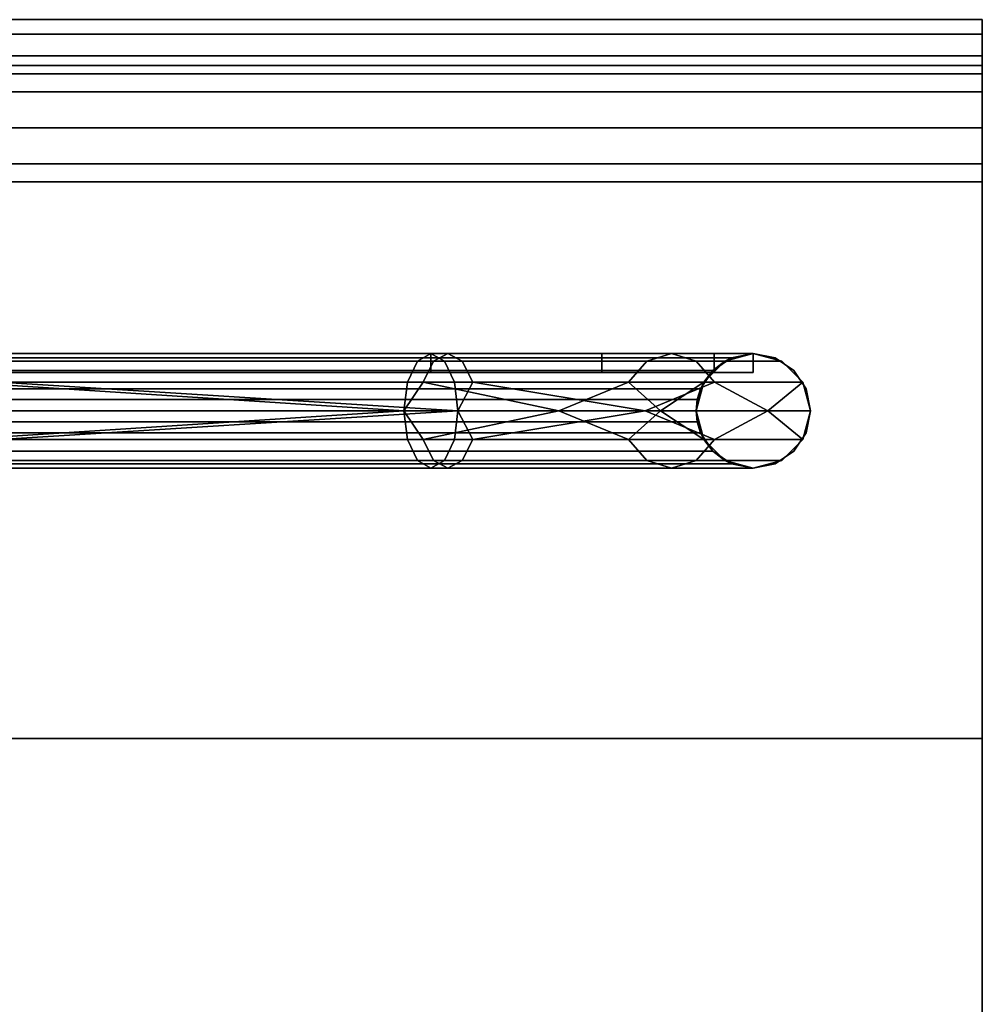
# Model space of a CAD drawing. Units: inches. Extents: x -5.6 to 5.6, y -5.3 to 5.5.
# Drawn here: x 4 to 5.6, y 3.9 to 5.5 of the extents above; entities that cross this region are included whole.
import ezdxf

# ---------------------------------------------------------------- set-up
doc = ezdxf.new("R2010")
doc.units = ezdxf.units.IN
doc.header["$LTSCALE"] = 2
doc.header["$MEASUREMENT"] = 0
doc.layers.add('AFUAC-3-MSMS', color=19, linetype='Continuous')
doc.layers.add('AFUAC-3-MSPT', color=4, linetype='Continuous')

msp = doc.modelspace()

# ---------------------------------------------------------------- linework, layer by layer
at = {"layer": 'AFUAC-3-MSMS'}
for points, invisible_edges in [([(5.248, 4.9686, 6.3523), (-5.252, 4.9686, 6.3523), (5.248, 4.9686, 11.5982)], 2), ([(5.248, 4.9686, 11.5982), (-5.252, 4.9686, 6.3523), (-5.252, 4.9686, 11.5982)], 9), ([(5.248, 4.9686, 11.5982), (-5.252, 4.9686, 11.5982), (2.4324, 4.9686, 13.364)], 11), ([(2.4324, 4.9686, 13.364), (4.7203, 4.9686, 12.4796), (5.248, 4.9686, 11.5982)], 10), ([(4.7203, 4.9374, 12.4796), (5.0003, 4.9374, 12.257), (4.7203, 4.9686, 12.4796)], 2), ([(4.7203, 4.9686, 12.4796), (5.0003, 4.9374, 12.257), (5.0003, 4.9686, 12.257)], 1), ([(5.248, 4.9686, 11.5982), (4.7203, 4.9686, 12.4796), (5.1841, 4.9686, 11.9501)], 3), ([(5.1841, 4.9686, 11.9501), (4.7203, 4.9686, 12.4796), (5.0003, 4.9686, 12.257)], 1), ([(5.0003, 4.9686, 12.257), (5.0003, 4.9374, 12.257), (5.1841, 4.9374, 11.9501)], 8), ([(5.0003, 4.9686, 12.257), (5.1841, 4.9374, 11.9501), (5.1841, 4.9686, 11.9501)], 1), ([(5.1841, 4.9686, 11.9501), (5.1841, 4.9374, 11.9501), (5.248, 4.9686, 11.5982)], 2), ([(5.248, 4.9686, 11.5982), (5.1841, 4.9374, 11.9501), (5.248, 4.9374, 11.5982)], 1), ([(5.248, 4.9374, 6.3523), (5.248, 4.9686, 6.3523), (5.248, 4.9374, 11.5982)], 2), ([(5.248, 4.9374, 11.5982), (5.248, 4.9686, 6.3523), (5.248, 4.9686, 11.5982)], 1), ([(-2.4363, 4.9374, 13.364), (-5.252, 4.9374, 11.5982), (5.248, 4.9374, 11.5982)], 11), ([(-5.252, 4.9374, 6.3523), (5.248, 4.9374, 6.3523), (-5.252, 4.9374, 11.5982)], 2), ([(-5.252, 4.9374, 11.5982), (5.248, 4.9374, 6.3523), (5.248, 4.9374, 11.5982)], 9), ([(-2.4363, 4.9374, 13.364), (5.248, 4.9374, 11.5982), (-0.002, 4.9374, 13.6648)], 3), ([(-0.002, 4.9374, 13.6648), (5.248, 4.9374, 11.5982), (2.4324, 4.9374, 13.364)], 3), ([(2.4324, 4.9374, 13.364), (5.248, 4.9374, 11.5982), (4.7203, 4.9374, 12.4796)], 3), ([(4.7203, 4.9374, 12.4796), (5.248, 4.9374, 11.5982), (5.1841, 4.9374, 11.9501)], 9), ([(4.7203, 4.9374, 12.4796), (5.1841, 4.9374, 11.9501), (5.0003, 4.9374, 12.257)], 1)]:
    msp.add_3dface(points, dxfattribs=dict(at, invisible_edges=invisible_edges))
for points in [[(5.0963, 4.8749, 11.9171), (4.9298, 4.8749, 12.1953), (5.0438, 4.9217, 12.0576)], [(5.0438, 4.828, 12.0576), (4.9298, 4.8749, 12.1953), (5.0963, 4.8749, 11.9171)]]:
    msp.add_3dface(points, dxfattribs=at)
at = {"layer": 'AFUAC-3-MSPT'}
for points, invisible_edges in [([(-5.627, 5.5154, 6.2392), (5.623, 5.4916, 6.3277), (-5.627, 5.4916, 6.3277)], 1), ([(5.623, 5.5154, 6.2392), (5.623, 5.4916, 6.3277), (-5.627, 5.5154, 6.2392)], 2), ([(-5.627, 5.5154, 6.2392), (5.623, 5.5154, 0.177), (5.623, 5.5154, 6.2392)], 1), ([(-5.627, 5.5154, 0.177), (5.623, 5.5154, 0.177), (-5.627, 5.5154, 6.2392)], 2), ([(-5.627, 5.4916, 0.0885), (5.623, 5.5154, 0.177), (-5.627, 5.5154, 0.177)], 1), ([(5.623, 5.4916, 0.0885), (5.623, 5.5154, 0.177), (-5.627, 5.4916, 0.0885)], 2), ([(5.623, 5.5154, 6.2392), (5.623, 5.4405, 6.2982), (5.623, 5.4916, 6.3277)], 3), ([(5.623, 5.4564, 6.2392), (5.623, 5.4405, 6.2982), (5.623, 5.5154, 6.2392)], 10), ([(5.623, 5.5154, 0.177), (5.623, 5.4564, 6.2392), (5.623, 5.5154, 6.2392)], 3), ([(5.623, 5.4564, 0.177), (5.623, 5.4564, 6.2392), (5.623, 5.5154, 0.177)], 10), ([(5.623, 5.4405, 0.118), (5.623, 5.4564, 0.177), (5.623, 5.5154, 0.177)], 10), ([(5.623, 5.4916, 0.0885), (5.623, 5.4405, 0.118), (5.623, 5.5154, 0.177)], 3), ([(-5.627, 5.4916, 6.3277), (5.623, 5.4269, 6.3925), (-5.627, 5.4269, 6.3925)], 1), ([(5.623, 5.4916, 6.3277), (5.623, 5.4269, 6.3925), (-5.627, 5.4916, 6.3277)], 2), ([(-5.627, 5.4269, 0.0237), (5.623, 5.4916, 0.0885), (-5.627, 5.4916, 0.0885)], 1), ([(5.623, 5.4269, 0.0237), (5.623, 5.4916, 0.0885), (-5.627, 5.4269, 0.0237)], 2), ([(5.623, 5.4916, 6.3277), (5.623, 5.3974, 6.3414), (5.623, 5.4269, 6.3925)], 3), ([(5.623, 5.4405, 6.2982), (5.623, 5.3974, 6.3414), (5.623, 5.4916, 6.3277)], 10), ([(5.623, 5.3974, 0.0748), (5.623, 5.4405, 0.118), (5.623, 5.4916, 0.0885)], 10), ([(5.623, 5.4269, 0.0237), (5.623, 5.3974, 0.0748), (5.623, 5.4916, 0.0885)], 3), ([(-5.627, 5.4564, 0.177), (5.623, 5.4405, 0.118), (-5.627, 5.4405, 0.118)], 1), ([(5.623, 5.4564, 0.177), (5.623, 5.4405, 0.118), (-5.627, 5.4564, 0.177)], 2), ([(5.623, 5.4564, 0.177), (-5.627, 5.4564, 6.2392), (5.623, 5.4564, 6.2392)], 1), ([(-5.627, 5.4564, 0.177), (-5.627, 5.4564, 6.2392), (5.623, 5.4564, 0.177)], 2), ([(-5.627, 5.4405, 6.2982), (5.623, 5.4564, 6.2392), (-5.627, 5.4564, 6.2392)], 1), ([(5.623, 5.4405, 6.2982), (5.623, 5.4564, 6.2392), (-5.627, 5.4405, 6.2982)], 2), ([(-5.627, 5.4405, 0.118), (5.623, 5.3974, 0.0748), (-5.627, 5.3974, 0.0748)], 1), ([(5.623, 5.4405, 0.118), (5.623, 5.3974, 0.0748), (-5.627, 5.4405, 0.118)], 2), ([(-5.627, 5.3974, 6.3414), (5.623, 5.4405, 6.2982), (-5.627, 5.4405, 6.2982)], 1), ([(5.623, 5.3974, 6.3414), (5.623, 5.4405, 6.2982), (-5.627, 5.3974, 6.3414)], 2), ([(-5.627, 5.4269, 6.3925), (5.623, 5.3384, 6.4162), (-5.627, 5.3384, 6.4162)], 1), ([(5.623, 5.4269, 6.3925), (5.623, 5.3384, 6.4162), (-5.627, 5.4269, 6.3925)], 2), ([(-5.627, 5.3384), (5.623, 5.4269, 0.0237), (-5.627, 5.4269, 0.0237)], 1), ([(5.623, 5.3384), (5.623, 5.4269, 0.0237), (-5.627, 5.3384)], 2), ([(5.623, 5.4269, 6.3925), (5.623, 5.3384, 6.3572), (5.623, 5.3384, 6.4162)], 3), ([(5.623, 5.3974, 6.3414), (5.623, 5.3384, 6.3572), (5.623, 5.4269, 6.3925)], 10), ([(5.623, 5.3384, 0.059), (5.623, 5.3974, 0.0748), (5.623, 5.4269, 0.0237)], 10), ([(5.623, 5.3384), (5.623, 5.3384, 0.059), (5.623, 5.4269, 0.0237)], 3), ([(-5.627, 5.3974, 0.0748), (5.623, 5.3384, 0.059), (-5.627, 5.3384, 0.059)], 1), ([(5.623, 5.3974, 0.0748), (5.623, 5.3384, 0.059), (-5.627, 5.3974, 0.0748)], 2), ([(-5.627, 5.3384, 6.3572), (5.623, 5.3974, 6.3414), (-5.627, 5.3974, 6.3414)], 1), ([(5.623, 5.3384, 6.3572), (5.623, 5.3974, 6.3414), (-5.627, 5.3384, 6.3572)], 2), ([(-5.627, 5.3384, 6.4162), (5.623, 5.2499, 6.3925), (-5.627, 5.2499, 6.3925)], 1), ([(5.623, 5.3384, 6.4162), (5.623, 5.2499, 6.3925), (-5.627, 5.3384, 6.4162)], 2), ([(5.623, 5.3384), (-5.627, 4.3384), (5.623, 4.3384)], 1), ([(-5.627, 5.3384), (-5.627, 4.3384), (5.623, 5.3384)], 2), ([(-5.627, 4.3384, 0.059), (5.623, 5.3384, 0.059), (5.623, 4.3384, 0.059)], 1), ([(-5.627, 5.3384, 0.059), (5.623, 5.3384, 0.059), (-5.627, 4.3384, 0.059)], 2), ([(-5.627, 5.2794, 6.3414), (5.623, 5.3384, 6.3572), (-5.627, 5.3384, 6.3572)], 1), ([(5.623, 5.2794, 6.3414), (5.623, 5.3384, 6.3572), (-5.627, 5.2794, 6.3414)], 2), ([(5.623, 5.3384, 6.3572), (5.623, 5.2794, 6.3414), (5.623, 5.2499, 6.3925)], 10), ([(5.623, 5.3384, 6.4162), (5.623, 5.3384, 6.3572), (5.623, 5.2499, 6.3925)], 3), ([(5.623, 4.3384), (5.623, 5.3384, 0.059), (5.623, 5.3384)], 3), ([(5.623, 4.3384, 0.059), (5.623, 5.3384, 0.059), (5.623, 4.3384)], 2), ([(-5.627, 5.2794, 6.3414), (5.1818, 4.9411, 6.1461), (5.623, 5.2794, 6.3414)], 3), ([(-5.627, 5.2794, 6.3414), (5.1818, 4.9411, 6.1461), (-5.1857, 4.9411, 6.1461)], 11), ([(5.623, 5.2794, 6.3414), (5.1818, 4.9411, 6.1461), (5.2122, 4.9615, 6.1578)], 9), ([(5.2122, 4.9615, 6.1578), (5.248, 4.9686, 6.162), (5.623, 5.2794, 6.3414)], 10), ([(5.248, 4.9686, 6.162), (5.2839, 4.9615, 6.1578), (5.623, 5.2794, 6.3414)], 10), ([(5.623, 5.2794, 6.3414), (5.2839, 4.9615, 6.1578), (5.3143, 4.9411, 6.1461)], 9), ([(5.3143, 4.9411, 6.1461), (5.3347, 4.9107, 6.1285), (5.623, 5.2794, 6.3414)], 10), ([(5.3347, 3.692, 5.4249), (5.3418, 3.6561, 5.4042), (5.623, 5.2794, 6.3414)], 10), ([(5.3347, 4.839, 6.0871), (5.3347, 3.692, 5.4249), (5.623, 5.2794, 6.3414)], 11), ([(5.623, 5.2794, 6.3414), (5.3418, 4.8749, 6.1078), (5.3347, 4.839, 6.0871)], 9), ([(5.3347, 4.9107, 6.1285), (5.3418, 4.8749, 6.1078), (5.623, 5.2794, 6.3414)], 10), ([(5.623, 5.2794, 6.3414), (5.3418, -0.0001, 3.2932), (5.623, -5.2206, 0.2792)], 3), ([(5.3418, 1.2186, 3.9969), (5.3418, -0.0001, 3.2932), (5.623, 5.2794, 6.3414)], 11), ([(5.3418, 2.4374, 4.7005), (5.3418, 1.2186, 3.9969), (5.623, 5.2794, 6.3414)], 11), ([(5.623, 5.2794, 6.3414), (5.3418, 3.6561, 5.4042), (5.3418, 2.4374, 4.7005)], 11), ([(5.623, 5.2794, 6.3414), (5.623, -5.2206, 0.2792), (5.623, -5.2501, 0.3303)], 10), ([(5.623, 5.2499, 6.3925), (5.623, 5.2794, 6.3414), (5.623, -5.2501, 0.3303)], 3), ([(5.623, 5.2499, 6.3925), (5.2122, 4.9615, 6.226), (-5.627, 5.2499, 6.3925)], 3), ([(5.2122, 4.9615, 6.226), (-5.2161, 4.9615, 6.226), (-5.627, 5.2499, 6.3925)], 11), ([(5.248, 4.9686, 6.2301), (5.2122, 4.9615, 6.226), (5.623, 5.2499, 6.3925)], 10), ([(5.2839, 4.9615, 6.226), (5.248, 4.9686, 6.2301), (5.623, 5.2499, 6.3925)], 10), ([(5.623, 5.2499, 6.3925), (5.3143, 4.9411, 6.2142), (5.2839, 4.9615, 6.226)], 9), ([(5.3347, 4.9107, 6.1967), (5.3143, 4.9411, 6.2142), (5.623, 5.2499, 6.3925)], 10), ([(5.623, 5.2499, 6.3925), (5.3347, 3.692, 5.493), (5.3347, 4.839, 6.1552)], 11), ([(5.3418, 3.6561, 5.4723), (5.3347, 3.692, 5.493), (5.623, 5.2499, 6.3925)], 10), ([(5.3418, 4.8749, 6.176), (5.3347, 4.9107, 6.1967), (5.623, 5.2499, 6.3925)], 10), ([(5.623, 5.2499, 6.3925), (5.3347, 4.839, 6.1552), (5.3418, 4.8749, 6.176)], 9), ([(5.623, -5.2501, 0.3303), (5.3418, -0.0001, 3.3614), (5.623, 5.2499, 6.3925)], 3), ([(5.623, 5.2499, 6.3925), (5.3418, 1.2186, 4.065), (5.3418, 2.4374, 4.7687)], 11), ([(5.3418, -0.0001, 3.3614), (5.3418, 1.2186, 4.065), (5.623, 5.2499, 6.3925)], 11), ([(5.3418, 2.4374, 4.7687), (5.3418, 3.6561, 5.4723), (5.623, 5.2499, 6.3925)], 11), ([(5.248, 4.9686, 6.3523), (-5.2161, 4.9615, 6.3165), (-5.252, 4.9686, 6.3523)], 1), ([(5.248, 4.9686, 6.3523), (-5.252, 4.9686, 6.3523), (5.2122, 4.9615, 6.3882)], 2), ([(5.2122, 4.9615, 6.3882), (-5.252, 4.9686, 6.3523), (-5.2161, 4.9615, 6.3882)], 1), ([(-5.252, 4.9374, 6.3523), (-5.252, 4.9686, 6.3523), (5.248, 4.9374, 6.3523)], 2), ([(5.248, 4.9374, 6.3523), (-5.252, 4.9686, 6.3523), (5.248, 4.9686, 6.3523)], 1), ([(5.2122, 4.9615, 6.3165), (-5.2161, 4.9615, 6.3165), (5.248, 4.9686, 6.3523)], 2), ([(2.4324, 4.9686, 13.364), (2.4324, 4.9374, 13.364), (4.7203, 4.9374, 12.4796)], 8), ([(2.4324, 4.9686, 13.364), (4.7203, 4.9374, 12.4796), (4.7203, 4.9686, 12.4796)], 1), ([(3.9821, 4.9686, 12.837), (4.6981, 4.956, 12.4383), (3.9634, 4.956, 12.794)], 1), ([(4.0007, 4.956, 12.8799), (4.7203, 4.9686, 12.4796), (3.9821, 4.9686, 12.837)], 1), ([(3.9821, 4.9686, 12.837), (4.7203, 4.9686, 12.4796), (4.6981, 4.956, 12.4383)], 8), ([(4.0007, 4.956, 12.8799), (4.7424, 4.956, 12.521), (4.7203, 4.9686, 12.4796)], 8), ([(4.7246, 4.956, 12.4236), (4.6981, 4.956, 12.4383), (4.7203, 4.9686, 12.4796)], 8), ([(4.7246, 4.956, 12.4236), (4.7203, 4.9686, 12.4796), (4.748, 4.9686, 12.4642)], 1), ([(4.748, 4.9686, 12.4642), (4.7203, 4.9686, 12.4796), (4.7424, 4.956, 12.521)], 8), ([(4.748, 4.9686, 12.4642), (5.0735, 4.956, 12.0747), (4.7246, 4.956, 12.4236)], 1), ([(4.748, 4.9686, 12.4642), (4.7424, 4.956, 12.521), (4.7715, 4.956, 12.5048)], 1), ([(4.7715, 4.956, 12.5048), (5.1141, 4.9686, 12.0982), (4.748, 4.9686, 12.4642)], 1), ([(5.1141, 4.9686, 12.0982), (5.0735, 4.956, 12.0747), (4.748, 4.9686, 12.4642)], 2), ([(5.1547, 4.956, 12.1216), (5.1141, 4.9686, 12.0982), (4.7715, 4.956, 12.5048)], 2), ([(5.1141, 4.9686, 12.0982), (5.2012, 4.956, 11.5982), (5.0735, 4.956, 12.0747)], 1), ([(5.1547, 4.956, 12.1216), (5.248, 4.9686, 11.5982), (5.1141, 4.9686, 12.0982)], 1), ([(5.248, 4.9686, 11.5982), (5.2012, 4.956, 11.5982), (5.1141, 4.9686, 12.0982)], 2), ([(5.2949, 4.956, 11.5982), (5.248, 4.9686, 11.5982), (5.1547, 4.956, 12.1216)], 2), ([(5.2949, 4.956, 6.1648), (5.2012, 4.956, 6.1648), (5.248, 4.9686, 6.1648)], 1), ([(5.248, 4.9686, 6.2301), (5.2122, 4.9615, 6.2941), (5.248, 4.9686, 6.2982)], 1), ([(5.2122, 4.9615, 6.226), (5.2122, 4.9615, 6.2941), (5.248, 4.9686, 6.2301)], 2), ([(5.248, 4.9686, 6.2301), (5.2839, 4.9615, 6.2941), (5.2839, 4.9615, 6.226)], 1), ([(5.248, 4.9686, 6.2982), (5.2839, 4.9615, 6.2941), (5.248, 4.9686, 6.2301)], 2), ([(5.248, 4.9686, 6.3523), (5.248, 4.9686, 11.5982), (5.2949, 4.956, 11.5982)], 8), ([(5.248, 4.9686, 6.3523), (5.2949, 4.956, 11.5982), (5.2949, 4.956, 6.1648)], 9), ([(5.2949, 4.956, 6.1648), (5.248, 4.9686, 6.1648), (5.248, 4.9686, 6.3523)], 8), ([(5.1818, 4.9411, 6.2824), (-5.1857, 4.9411, 6.2824), (-5.2161, 4.9615, 6.3165)], 8), ([(5.1818, 4.9411, 6.2824), (-5.2161, 4.9615, 6.3165), (5.2122, 4.9615, 6.3165)], 1), ([(5.2122, 4.9615, 6.3882), (-5.2161, 4.9615, 6.3882), (-5.1857, 4.9411, 6.4186)], 8), ([(5.2122, 4.9615, 6.3882), (-5.1857, 4.9411, 6.4186), (5.1818, 4.9411, 6.4186)], 1), ([(3.9634, 4.956, 12.794), (4.6819, 4.9217, 12.4081), (3.9497, 4.9217, 12.7625)], 1), ([(3.9634, 4.956, 12.794), (4.6981, 4.956, 12.4383), (4.6819, 4.9217, 12.4081)], 8), ([(4.0007, 4.956, 12.8799), (4.0144, 4.9217, 12.9114), (4.7424, 4.956, 12.521)], 2), ([(4.0144, 4.9217, 12.9114), (4.7586, 4.9217, 12.5512), (4.7424, 4.956, 12.521)], 8), ([(4.7074, 4.9217, 12.3939), (4.6819, 4.9217, 12.4081), (4.6981, 4.956, 12.4383)], 8), ([(4.7074, 4.9217, 12.3939), (4.6981, 4.956, 12.4383), (4.7246, 4.956, 12.4236)], 1), ([(4.7246, 4.956, 12.4236), (5.0438, 4.9217, 12.0576), (4.7074, 4.9217, 12.3939)], 1), ([(5.0735, 4.956, 12.0747), (5.0438, 4.9217, 12.0576), (4.7246, 4.956, 12.4236)], 2), ([(4.7715, 4.956, 12.5048), (4.7424, 4.956, 12.521), (4.7586, 4.9217, 12.5512)], 8), ([(4.7715, 4.956, 12.5048), (4.7586, 4.9217, 12.5512), (4.7886, 4.9217, 12.5345)], 1), ([(4.7886, 4.9217, 12.5345), (5.1547, 4.956, 12.1216), (4.7715, 4.956, 12.5048)], 1), ([(5.1844, 4.9217, 12.1387), (5.1547, 4.956, 12.1216), (4.7886, 4.9217, 12.5345)], 2), ([(5.0735, 4.956, 12.0747), (5.1669, 4.9217, 11.5982), (5.0438, 4.9217, 12.0576)], 1), ([(5.2012, 4.956, 11.5982), (5.1669, 4.9217, 11.5982), (5.0735, 4.956, 12.0747)], 2), ([(5.1844, 4.9217, 12.1387), (5.2949, 4.956, 11.5982), (5.1547, 4.956, 12.1216)], 1), ([(5.3292, 4.9217, 6.1648), (5.1669, 4.9217, 6.1648), (5.2949, 4.956, 6.1648)], 3), ([(5.2949, 4.956, 6.1648), (5.1669, 4.9217, 6.1648), (5.2012, 4.956, 6.1648)], 9), ([(5.1818, 4.9411, 6.2824), (5.2122, 4.9615, 6.2941), (5.2122, 4.9615, 6.226)], 8), ([(5.1818, 4.9411, 6.2142), (5.1818, 4.9411, 6.2824), (5.2122, 4.9615, 6.226)], 2), ([(5.3292, 4.9217, 11.5982), (5.2949, 4.956, 11.5982), (5.1844, 4.9217, 12.1387)], 2), ([(5.2839, 4.9615, 6.226), (5.3143, 4.9411, 6.2824), (5.3143, 4.9411, 6.2142)], 1), ([(5.2839, 4.9615, 6.2941), (5.3143, 4.9411, 6.2824), (5.2839, 4.9615, 6.226)], 2), ([(5.2949, 4.956, 6.1648), (5.2949, 4.956, 11.5982), (5.3292, 4.9217, 6.1648)], 2), ([(5.3292, 4.9217, 6.1648), (5.2949, 4.956, 11.5982), (5.3292, 4.9217, 11.5982)], 1), ([(5.1614, 4.9107, 6.2648), (-5.1653, 4.9107, 6.2648), (-5.1857, 4.9411, 6.2824)], 8), ([(5.1614, 4.9107, 6.2648), (-5.1857, 4.9411, 6.2824), (5.1818, 4.9411, 6.2824)], 1), ([(5.1818, 4.9411, 6.4186), (-5.1857, 4.9411, 6.4186), (-5.1653, 4.9107, 6.439)], 8), ([(5.1818, 4.9411, 6.4186), (-5.1653, 4.9107, 6.439), (5.1614, 4.9107, 6.439)], 1), ([(5.1614, 4.9107, 6.2648), (5.1818, 4.9411, 6.2824), (5.1818, 4.9411, 6.2142)], 8), ([(5.1614, 4.9107, 6.1967), (5.1614, 4.9107, 6.2648), (5.1818, 4.9411, 6.2142)], 2), ([(5.3143, 4.9411, 6.2142), (5.3347, 4.9107, 6.2648), (5.3347, 4.9107, 6.1967)], 1), ([(5.3143, 4.9411, 6.2824), (5.3347, 4.9107, 6.2648), (5.3143, 4.9411, 6.2142)], 2), ([(5.1669, 4.9217, 6.1648), (5.3292, 4.9217, 6.1648), (5.1543, 4.8749, 6.1648)], 3), ([(5.1543, 4.8749, 6.1648), (5.3292, 4.9217, 6.1648), (5.3418, 4.8749, 6.1648)], 9), ([(5.3292, 4.9217, 6.1648), (5.3292, 4.9217, 11.5982), (5.3418, 4.8749, 6.1648)], 2), ([(5.3418, 4.8749, 6.1648), (5.3292, 4.9217, 11.5982), (5.3418, 4.8749, 11.5982)], 1), ([(5.1614, 4.9107, 6.2648), (-5.16, 4.8931, 6.2604), (-5.1653, 4.9107, 6.2648)], 1), ([(5.1614, 4.9107, 6.439), (-5.1653, 4.9107, 6.439), (5.1561, 4.8931, 6.4443)], 2), ([(5.1561, 4.8931, 6.4443), (-5.1653, 4.9107, 6.439), (-5.16, 4.8931, 6.4443)], 1), ([(5.1561, 4.8931, 6.2604), (-5.16, 4.8931, 6.2604), (5.1614, 4.9107, 6.2648)], 2), ([(5.1543, 4.8749, 6.2441), (5.1614, 4.9107, 6.2648), (5.1614, 4.9107, 6.1967)], 8), ([(5.1543, 4.8749, 6.176), (5.1543, 4.8749, 6.2441), (5.1614, 4.9107, 6.1967)], 2), ([(5.3347, 4.9107, 6.1967), (5.3418, 4.8749, 6.2441), (5.3418, 4.8749, 6.176)], 1), ([(5.3347, 4.9107, 6.2648), (5.3418, 4.8749, 6.2441), (5.3347, 4.9107, 6.1967)], 2), ([(5.1561, 4.8931, 6.2604), (-5.1582, 4.8749, 6.2586), (-5.16, 4.8931, 6.2604)], 1), ([(5.1561, 4.8931, 6.4443), (-5.16, 4.8931, 6.4443), (5.1543, 4.8749, 6.4461)], 2), ([(5.1543, 4.8749, 6.4461), (-5.16, 4.8931, 6.4443), (-5.1582, 4.8749, 6.4461)], 1), ([(5.1543, 4.8749, 6.2586), (-5.1582, 4.8749, 6.2586), (5.1561, 4.8931, 6.2604)], 2), ([(5.1543, 4.8749, 6.2441), (5.1614, 4.839, 6.2234), (-5.1653, 4.839, 6.2234)], 10), ([(-5.1582, 4.8749, 6.2441), (5.1543, 4.8749, 6.2441), (-5.1653, 4.839, 6.2234)], 3), ([(-5.1653, 4.839, 6.1552), (5.1543, 4.8749, 6.176), (-5.1582, 4.8749, 6.176)], 3), ([(5.1614, 4.839, 6.1552), (5.1543, 4.8749, 6.176), (-5.1653, 4.839, 6.1552)], 10), ([(5.1561, 4.8566, 6.2604), (-5.16, 4.8566, 6.2604), (5.1543, 4.8749, 6.2586)], 2), ([(5.1543, 4.8749, 6.2586), (-5.16, 4.8566, 6.2604), (-5.1582, 4.8749, 6.2586)], 1), ([(5.1561, 4.8566, 6.4443), (-5.1582, 4.8749, 6.4461), (-5.16, 4.8566, 6.4443)], 1), ([(5.1543, 4.8749, 6.176), (-5.1582, 3.6561, 5.4723), (-5.1582, 4.8749, 6.176)], 11), ([(5.1543, 3.6561, 5.4723), (-5.1582, 3.6561, 5.4723), (5.1543, 4.8749, 6.176)], 11), ([(5.1543, 4.8749, 6.1078), (5.1543, 3.6561, 5.4042), (-5.1582, 4.8749, 6.1078)], 11), ([(-5.1582, 4.8749, 6.1078), (5.1543, 3.6561, 5.4042), (-5.1582, 3.6561, 5.4042)], 11), ([(5.1543, 4.8749, 6.4461), (-5.1582, 4.8749, 6.4461), (5.1561, 4.8566, 6.4443)], 2), ([(5.1614, 4.839, 6.1552), (5.1543, 3.6561, 5.4723), (5.1543, 4.8749, 6.176)], 3), ([(5.1543, 4.8749, 6.1078), (5.1614, 3.692, 5.4249), (5.1614, 4.839, 6.0871)], 3), ([(5.1543, 4.8749, 6.1078), (5.1614, 3.692, 5.4249), (5.1543, 3.6561, 5.4042)], 9), ([(5.1614, 4.839, 6.2234), (5.1543, 4.8749, 6.2441), (5.1543, 4.8749, 6.176)], 8), ([(5.1614, 4.839, 6.1552), (5.1614, 4.839, 6.2234), (5.1543, 4.8749, 6.176)], 2), ([(5.1543, 4.8749, 6.1648), (5.3418, 4.8749, 6.1648), (5.1669, 4.828, 6.1648)], 3), ([(5.1669, 4.828, 6.1648), (5.3418, 4.8749, 6.1648), (5.3292, 4.828, 6.1648)], 9), ([(5.3418, 4.8749, 6.1648), (5.3418, 4.8749, 11.5982), (5.3292, 4.828, 6.1648)], 2), ([(5.3292, 4.828, 6.1648), (5.3418, 4.8749, 11.5982), (5.3292, 4.828, 11.5982)], 1), ([(5.3418, 4.8749, 6.176), (5.3347, 4.839, 6.2234), (5.3347, 4.839, 6.1552)], 1), ([(5.3418, 4.8749, 6.2441), (5.3347, 4.839, 6.2234), (5.3418, 4.8749, 6.176)], 2), ([(5.1614, 4.839, 6.2657), (-5.1653, 4.839, 6.2657), (5.1561, 4.8566, 6.2604)], 2), ([(5.1561, 4.8566, 6.2604), (-5.1653, 4.839, 6.2657), (-5.16, 4.8566, 6.2604)], 1), ([(5.1614, 4.839, 6.439), (-5.16, 4.8566, 6.4443), (-5.1653, 4.839, 6.439)], 1), ([(5.1561, 4.8566, 6.4443), (-5.16, 4.8566, 6.4443), (5.1614, 4.839, 6.439)], 2), ([(5.1614, 4.839, 6.2234), (5.1818, 4.8086, 6.2058), (-5.1857, 4.8086, 6.2058)], 10), ([(-5.1653, 4.839, 6.2234), (5.1614, 4.839, 6.2234), (-5.1857, 4.8086, 6.2058)], 3), ([(-5.1857, 4.8086, 6.1377), (5.1614, 4.839, 6.1552), (-5.1653, 4.839, 6.1552)], 3), ([(5.1818, 4.8086, 6.1377), (5.1614, 4.839, 6.1552), (-5.1857, 4.8086, 6.1377)], 10), ([(5.1818, 4.8086, 6.286), (-5.1857, 4.8086, 6.286), (-5.1653, 4.839, 6.2657)], 8), ([(5.1614, 4.839, 6.439), (-5.1653, 4.839, 6.439), (-5.1857, 4.8086, 6.4186)], 8), ([(5.1614, 4.839, 6.439), (-5.1857, 4.8086, 6.4186), (5.1818, 4.8086, 6.4186)], 1), ([(5.1818, 4.8086, 6.286), (-5.1653, 4.839, 6.2657), (5.1614, 4.839, 6.2657)], 1), ([(5.1614, 3.692, 5.493), (5.1543, 3.6561, 5.4723), (5.1614, 4.839, 6.1552)], 10), ([(5.1818, 4.8086, 6.1377), (5.1614, 3.692, 5.493), (5.1614, 4.839, 6.1552)], 3), ([(5.1614, 4.839, 6.0871), (5.1818, 3.7224, 5.4425), (5.1818, 4.8086, 6.0696)], 3), ([(5.1614, 3.692, 5.4249), (5.1818, 3.7224, 5.4425), (5.1614, 4.839, 6.0871)], 10), ([(5.1818, 4.8086, 6.2058), (5.1614, 4.839, 6.2234), (5.1614, 4.839, 6.1552)], 8), ([(5.1818, 4.8086, 6.1377), (5.1818, 4.8086, 6.2058), (5.1614, 4.839, 6.1552)], 2), ([(5.3347, 4.839, 6.1552), (5.3143, 3.7224, 5.5106), (5.3143, 4.8086, 6.1377)], 3), ([(5.3347, 3.692, 5.493), (5.3143, 3.7224, 5.5106), (5.3347, 4.839, 6.1552)], 10), ([(5.3143, 4.8086, 6.0696), (5.3347, 3.692, 5.4249), (5.3347, 4.839, 6.0871)], 3), ([(5.3347, 4.839, 6.1552), (5.3143, 4.8086, 6.2058), (5.3143, 4.8086, 6.1377)], 1), ([(5.3347, 4.839, 6.2234), (5.3143, 4.8086, 6.2058), (5.3347, 4.839, 6.1552)], 2), ([(3.9634, 4.7937, 12.794), (3.9497, 4.828, 12.7625), (4.6981, 4.7937, 12.4383)], 2), ([(3.9497, 4.828, 12.7625), (4.6819, 4.828, 12.4081), (4.6981, 4.7937, 12.4383)], 8), ([(4.0007, 4.7937, 12.8799), (4.7424, 4.7937, 12.521), (4.7586, 4.828, 12.5512)], 8), ([(4.0007, 4.7937, 12.8799), (4.7586, 4.828, 12.5512), (4.0144, 4.828, 12.9114)], 1), ([(4.7246, 4.7937, 12.4236), (4.6981, 4.7937, 12.4383), (4.6819, 4.828, 12.4081)], 8), ([(4.7246, 4.7937, 12.4236), (4.6819, 4.828, 12.4081), (4.7074, 4.828, 12.3939)], 1), ([(5.0438, 4.828, 12.0576), (5.0735, 4.7937, 12.0747), (4.7074, 4.828, 12.3939)], 2), ([(4.7074, 4.828, 12.3939), (5.0735, 4.7937, 12.0747), (4.7246, 4.7937, 12.4236)], 1), ([(4.7715, 4.7937, 12.5048), (4.7886, 4.828, 12.5345), (4.7424, 4.7937, 12.521)], 2), ([(4.7886, 4.828, 12.5345), (4.7586, 4.828, 12.5512), (4.7424, 4.7937, 12.521)], 8), ([(5.1547, 4.7937, 12.1216), (5.1844, 4.828, 12.1387), (4.7715, 4.7937, 12.5048)], 2), ([(5.1844, 4.828, 12.1387), (4.7886, 4.828, 12.5345), (4.7715, 4.7937, 12.5048)], 8), ([(5.1669, 4.828, 11.5982), (5.2012, 4.7937, 11.5982), (5.0438, 4.828, 12.0576)], 2), ([(5.0438, 4.828, 12.0576), (5.2012, 4.7937, 11.5982), (5.0735, 4.7937, 12.0747)], 1), ([(5.3292, 4.828, 11.5982), (5.1844, 4.828, 12.1387), (5.1547, 4.7937, 12.1216)], 8), ([(5.2949, 4.7937, 11.5982), (5.3292, 4.828, 11.5982), (5.1547, 4.7937, 12.1216)], 2), ([(5.1669, 4.828, 6.1648), (5.3292, 4.828, 6.1648), (5.2012, 4.7937, 6.1648)], 3), ([(5.2012, 4.7937, 6.1648), (5.3292, 4.828, 6.1648), (5.2949, 4.7937, 6.1648)], 9), ([(5.3292, 4.828, 6.1648), (5.3292, 4.828, 11.5982), (5.2949, 4.7937, 6.1648)], 2), ([(5.2949, 4.7937, 6.1648), (5.3292, 4.828, 11.5982), (5.2949, 4.7937, 11.5982)], 1), ([(-5.1857, 4.8086, 6.2058), (5.2122, 4.7882, 6.1941), (-5.2161, 4.7882, 6.1941)], 3), ([(-5.2161, 4.7882, 6.126), (5.1818, 4.8086, 6.1377), (-5.1857, 4.8086, 6.1377)], 3), ([(5.2122, 4.7882, 6.126), (5.1818, 4.8086, 6.1377), (-5.2161, 4.7882, 6.126)], 10), ([(5.2122, 4.7882, 6.3165), (-5.2161, 4.7882, 6.3165), (-5.1857, 4.8086, 6.286)], 8), ([(5.1818, 4.8086, 6.4186), (-5.1857, 4.8086, 6.4186), (-5.2161, 4.7882, 6.3882)], 8), ([(5.1818, 4.8086, 6.4186), (-5.2161, 4.7882, 6.3882), (5.2122, 4.7882, 6.3882)], 1), ([(5.1818, 4.8086, 6.2058), (5.2122, 4.7882, 6.1941), (-5.1857, 4.8086, 6.2058)], 10), ([(5.2122, 4.7882, 6.3165), (-5.1857, 4.8086, 6.286), (5.1818, 4.8086, 6.286)], 1), ([(5.1818, 3.7224, 5.5106), (5.1614, 3.692, 5.493), (5.1818, 4.8086, 6.1377)], 10), ([(5.2122, 4.7882, 6.126), (5.1818, 3.7224, 5.5106), (5.1818, 4.8086, 6.1377)], 3), ([(5.1818, 4.8086, 6.0696), (5.2122, 3.7427, 5.4542), (5.2122, 4.7882, 6.0578)], 3), ([(5.1818, 3.7224, 5.4425), (5.2122, 3.7427, 5.4542), (5.1818, 4.8086, 6.0696)], 10), ([(5.2122, 4.7882, 6.1941), (5.1818, 4.8086, 6.2058), (5.1818, 4.8086, 6.1377)], 8), ([(5.2122, 4.7882, 6.126), (5.2122, 4.7882, 6.1941), (5.1818, 4.8086, 6.1377)], 2), ([(5.3143, 4.8086, 6.1377), (5.2839, 3.7427, 5.5223), (5.2839, 4.7882, 6.126)], 3), ([(5.3143, 3.7224, 5.5106), (5.2839, 3.7427, 5.5223), (5.3143, 4.8086, 6.1377)], 10), ([(5.2839, 4.7882, 6.0578), (5.3143, 3.7224, 5.4425), (5.3143, 4.8086, 6.0696)], 3), ([(5.3143, 4.8086, 6.1377), (5.2839, 4.7882, 6.1941), (5.2839, 4.7882, 6.126)], 1), ([(5.3143, 4.8086, 6.2058), (5.2839, 4.7882, 6.1941), (5.3143, 4.8086, 6.1377)], 2), ([(5.3143, 3.7224, 5.4425), (5.3347, 3.692, 5.4249), (5.3143, 4.8086, 6.0696)], 10), ([(3.9634, 4.7937, 12.794), (4.6981, 4.7937, 12.4383), (4.7203, 4.7811, 12.4796)], 8), ([(3.9634, 4.7937, 12.794), (4.7203, 4.7811, 12.4796), (3.9821, 4.7811, 12.837)], 1), ([(3.9821, 4.7811, 12.837), (4.7203, 4.7811, 12.4796), (4.7424, 4.7937, 12.521)], 8), ([(3.9821, 4.7811, 12.837), (4.7424, 4.7937, 12.521), (4.0007, 4.7937, 12.8799)], 1), ([(4.748, 4.7811, 12.4642), (4.7203, 4.7811, 12.4796), (4.6981, 4.7937, 12.4383)], 8), ([(4.748, 4.7811, 12.4642), (4.6981, 4.7937, 12.4383), (4.7246, 4.7937, 12.4236)], 1), ([(4.748, 4.7811, 12.4642), (4.7715, 4.7937, 12.5048), (4.7203, 4.7811, 12.4796)], 2), ([(4.7715, 4.7937, 12.5048), (4.7424, 4.7937, 12.521), (4.7203, 4.7811, 12.4796)], 8), ([(5.0735, 4.7937, 12.0747), (5.1141, 4.7811, 12.0982), (4.7246, 4.7937, 12.4236)], 2), ([(4.7246, 4.7937, 12.4236), (5.1141, 4.7811, 12.0982), (4.748, 4.7811, 12.4642)], 1), ([(5.1547, 4.7937, 12.1216), (4.7715, 4.7937, 12.5048), (4.748, 4.7811, 12.4642)], 8), ([(5.1141, 4.7811, 12.0982), (5.1547, 4.7937, 12.1216), (4.748, 4.7811, 12.4642)], 2), ([(5.2012, 4.7937, 11.5982), (5.248, 4.7811, 11.5982), (5.0735, 4.7937, 12.0747)], 2), ([(5.0735, 4.7937, 12.0747), (5.248, 4.7811, 11.5982), (5.1141, 4.7811, 12.0982)], 1), ([(5.248, 4.7811, 11.5982), (5.2949, 4.7937, 11.5982), (5.1141, 4.7811, 12.0982)], 2), ([(5.1141, 4.7811, 12.0982), (5.2949, 4.7937, 11.5982), (5.1547, 4.7937, 12.1216)], 1), ([(5.2012, 4.7937, 6.1648), (5.2949, 4.7937, 6.1648), (5.248, 4.7811, 6.1648)], 1), ([(5.2949, 4.7937, 6.1648), (5.2949, 4.7937, 11.5982), (5.248, 4.7811, 6.3523)], 10), ([(5.248, 4.7811, 6.3523), (5.2949, 4.7937, 11.5982), (5.248, 4.7811, 11.5982)], 1), ([(5.2949, 4.7937, 6.1648), (5.248, 4.7811, 6.3523), (5.248, 4.7811, 6.1648)], 1), ([(5.248, 4.7811, 6.3523), (-5.252, 4.7811, 6.3523), (5.2122, 4.7882, 6.3165)], 2), ([(5.2122, 4.7882, 6.3165), (-5.252, 4.7811, 6.3523), (-5.2161, 4.7882, 6.3165)], 1), ([(5.248, 4.7811, 6.3523), (-5.2161, 4.7882, 6.3882), (-5.252, 4.7811, 6.3523)], 1), ([(5.2122, 4.7882, 6.3882), (-5.2161, 4.7882, 6.3882), (5.248, 4.7811, 6.3523)], 2), ([(5.2122, 3.7427, 5.5223), (5.1818, 3.7224, 5.5106), (5.2122, 4.7882, 6.126)], 10), ([(5.248, 4.7811, 6.1218), (5.2122, 3.7427, 5.5223), (5.2122, 4.7882, 6.126)], 3), ([(5.2122, 4.7882, 6.0578), (5.248, 3.7499, 5.4583), (5.248, 4.7811, 6.0537)], 3), ([(5.2122, 3.7427, 5.4542), (5.248, 3.7499, 5.4583), (5.2122, 4.7882, 6.0578)], 10), ([(5.248, 4.7811, 6.19), (5.2122, 4.7882, 6.1941), (5.2122, 4.7882, 6.126)], 8), ([(5.248, 4.7811, 6.1218), (5.248, 4.7811, 6.19), (5.2122, 4.7882, 6.126)], 2), ([(5.248, 3.7499, 5.5264), (5.2122, 3.7427, 5.5223), (5.248, 4.7811, 6.1218)], 10), ([(5.2839, 4.7882, 6.126), (5.248, 3.7499, 5.5264), (5.248, 4.7811, 6.1218)], 3), ([(5.2839, 3.7427, 5.5223), (5.248, 3.7499, 5.5264), (5.2839, 4.7882, 6.126)], 10), ([(5.248, 4.7811, 6.0537), (5.2839, 3.7427, 5.4542), (5.2839, 4.7882, 6.0578)], 3), ([(5.2839, 4.7882, 6.126), (5.248, 4.7811, 6.19), (5.248, 4.7811, 6.1218)], 1), ([(5.2839, 4.7882, 6.1941), (5.248, 4.7811, 6.19), (5.2839, 4.7882, 6.126)], 2), ([(5.248, 3.7499, 5.4583), (5.2839, 3.7427, 5.4542), (5.248, 4.7811, 6.0537)], 10), ([(5.2839, 3.7427, 5.4542), (5.3143, 3.7224, 5.4425), (5.2839, 4.7882, 6.0578)], 10)]:
    msp.add_3dface(points, dxfattribs=dict(at, invisible_edges=invisible_edges))
for points in [[(5.2122, 4.9615, 6.3882), (5.2012, 4.956, 11.5982), (5.248, 4.9686, 11.5982)], [(5.2122, 4.9615, 6.3165), (5.248, 4.9686, 6.1648), (5.2012, 4.956, 6.1648)], [(5.2122, 4.9615, 6.3882), (5.248, 4.9686, 11.5982), (5.248, 4.9686, 6.3523)], [(5.248, 4.9686, 6.3523), (5.248, 4.9686, 6.1648), (5.2122, 4.9615, 6.3165)], [(5.1818, 4.9411, 6.4186), (5.1669, 4.9217, 11.5982), (5.2012, 4.956, 11.5982)], [(5.1818, 4.9411, 6.2824), (5.2012, 4.956, 6.1648), (5.1669, 4.9217, 6.1648)], [(5.1818, 4.9411, 6.4186), (5.2012, 4.956, 11.5982), (5.2122, 4.9615, 6.3882)], [(5.2122, 4.9615, 6.3165), (5.2012, 4.956, 6.1648), (5.1818, 4.9411, 6.2824)], [(5.1614, 4.9107, 6.439), (5.1669, 4.9217, 11.5982), (5.1818, 4.9411, 6.4186)], [(5.1818, 4.9411, 6.2824), (5.1669, 4.9217, 6.1648), (5.1614, 4.9107, 6.2648)], [(3.9497, 4.9217, 12.7625), (4.676, 4.8749, 12.397), (3.1882, 4.8749, 13.0434)], [(3.2485, 4.8749, 13.2209), (4.7645, 4.8749, 12.5623), (4.0144, 4.9217, 12.9114)], [(3.9497, 4.9217, 12.7625), (4.6819, 4.9217, 12.4081), (4.676, 4.8749, 12.397)], [(4.0144, 4.9217, 12.9114), (4.7645, 4.8749, 12.5623), (4.7586, 4.9217, 12.5512)], [(4.9298, 4.8749, 12.1953), (4.676, 4.8749, 12.397), (4.7074, 4.9217, 12.3939)], [(4.7074, 4.9217, 12.3939), (4.676, 4.8749, 12.397), (4.6819, 4.9217, 12.4081)], [(5.0438, 4.9217, 12.0576), (4.9298, 4.8749, 12.1953), (4.7074, 4.9217, 12.3939)], [(4.7886, 4.9217, 12.5345), (4.7586, 4.9217, 12.5512), (4.7645, 4.8749, 12.5623)], [(4.7886, 4.9217, 12.5345), (4.7645, 4.8749, 12.5623), (5.0708, 4.8749, 12.3188)], [(4.7886, 4.9217, 12.5345), (5.0708, 4.8749, 12.3188), (5.1844, 4.9217, 12.1387)], [(5.1669, 4.9217, 11.5982), (5.0963, 4.8749, 11.9171), (5.0438, 4.9217, 12.0576)], [(5.1844, 4.9217, 12.1387), (5.0708, 4.8749, 12.3188), (5.2718, 4.8749, 11.9831)], [(5.1543, 4.8749, 11.5982), (5.0963, 4.8749, 11.9171), (5.1669, 4.9217, 11.5982)], [(5.1561, 4.8931, 6.4443), (5.1543, 4.8749, 11.5982), (5.1669, 4.9217, 11.5982)], [(5.1561, 4.8931, 6.2604), (5.1669, 4.9217, 6.1648), (5.1543, 4.8749, 6.1648)], [(5.1561, 4.8931, 6.4443), (5.1669, 4.9217, 11.5982), (5.1614, 4.9107, 6.439)], [(5.1614, 4.9107, 6.2648), (5.1669, 4.9217, 6.1648), (5.1561, 4.8931, 6.2604)], [(5.1844, 4.9217, 12.1387), (5.2718, 4.8749, 11.9831), (5.3292, 4.9217, 11.5982)], [(5.3292, 4.9217, 11.5982), (5.2718, 4.8749, 11.9831), (5.3418, 4.8749, 11.5982)], [(5.1543, 4.8749, 6.4461), (5.1543, 4.8749, 11.5982), (5.1561, 4.8931, 6.4443)], [(5.1561, 4.8931, 6.2604), (5.1543, 4.8749, 6.1648), (5.1543, 4.8749, 6.2586)], [(3.1882, 4.8749, 13.0434), (4.676, 4.8749, 12.397), (3.9497, 4.828, 12.7625)], [(4.0144, 4.828, 12.9114), (4.7645, 4.8749, 12.5623), (3.2485, 4.8749, 13.2209)], [(3.9497, 4.828, 12.7625), (4.676, 4.8749, 12.397), (4.6819, 4.828, 12.4081)], [(4.7586, 4.828, 12.5512), (4.7645, 4.8749, 12.5623), (4.0144, 4.828, 12.9114)], [(4.7074, 4.828, 12.3939), (4.6819, 4.828, 12.4081), (4.676, 4.8749, 12.397)], [(4.7074, 4.828, 12.3939), (4.676, 4.8749, 12.397), (4.9298, 4.8749, 12.1953)], [(4.7074, 4.828, 12.3939), (4.9298, 4.8749, 12.1953), (5.0438, 4.828, 12.0576)], [(4.7886, 4.828, 12.5345), (4.7645, 4.8749, 12.5623), (4.7586, 4.828, 12.5512)], [(5.0708, 4.8749, 12.3188), (4.7645, 4.8749, 12.5623), (4.7886, 4.828, 12.5345)], [(5.1844, 4.828, 12.1387), (5.0708, 4.8749, 12.3188), (4.7886, 4.828, 12.5345)], [(5.0438, 4.828, 12.0576), (5.0963, 4.8749, 11.9171), (5.1669, 4.828, 11.5982)], [(5.2718, 4.8749, 11.9831), (5.0708, 4.8749, 12.3188), (5.1844, 4.828, 12.1387)], [(5.1669, 4.828, 11.5982), (5.0963, 4.8749, 11.9171), (5.1543, 4.8749, 11.5982)], [(5.1561, 4.8566, 6.4443), (5.1669, 4.828, 11.5982), (5.1543, 4.8749, 11.5982)], [(5.1561, 4.8566, 6.4443), (5.1543, 4.8749, 11.5982), (5.1543, 4.8749, 6.4461)], [(5.1543, 4.8749, 6.2586), (5.1543, 4.8749, 6.1648), (5.1561, 4.8566, 6.2604)], [(5.1561, 4.8566, 6.2604), (5.1543, 4.8749, 6.1648), (5.1669, 4.828, 6.1648)], [(5.3292, 4.828, 11.5982), (5.2718, 4.8749, 11.9831), (5.1844, 4.828, 12.1387)], [(5.3418, 4.8749, 11.5982), (5.2718, 4.8749, 11.9831), (5.3292, 4.828, 11.5982)], [(5.1614, 4.839, 6.439), (5.1669, 4.828, 11.5982), (5.1561, 4.8566, 6.4443)], [(5.1669, 4.828, 6.1648), (5.1614, 4.839, 6.2657), (5.1561, 4.8566, 6.2604)], [(5.1818, 4.8086, 6.4186), (5.1669, 4.828, 11.5982), (5.1614, 4.839, 6.439)], [(5.1669, 4.828, 6.1648), (5.1818, 4.8086, 6.286), (5.1614, 4.839, 6.2657)], [(5.1818, 4.8086, 6.4186), (5.2012, 4.7937, 11.5982), (5.1669, 4.828, 11.5982)], [(5.2012, 4.7937, 6.1648), (5.1818, 4.8086, 6.286), (5.1669, 4.828, 6.1648)], [(5.2122, 4.7882, 6.3882), (5.2012, 4.7937, 11.5982), (5.1818, 4.8086, 6.4186)], [(5.2012, 4.7937, 6.1648), (5.2122, 4.7882, 6.3165), (5.1818, 4.8086, 6.286)], [(5.2122, 4.7882, 6.3882), (5.248, 4.7811, 11.5982), (5.2012, 4.7937, 11.5982)], [(5.248, 4.7811, 6.1648), (5.2122, 4.7882, 6.3165), (5.2012, 4.7937, 6.1648)], [(5.248, 4.7811, 6.3523), (5.248, 4.7811, 11.5982), (5.2122, 4.7882, 6.3882)], [(5.248, 4.7811, 6.1648), (5.248, 4.7811, 6.3523), (5.2122, 4.7882, 6.3165)]]:
    msp.add_3dface(points, dxfattribs=at)

doc.saveas('drawing.dxf')
